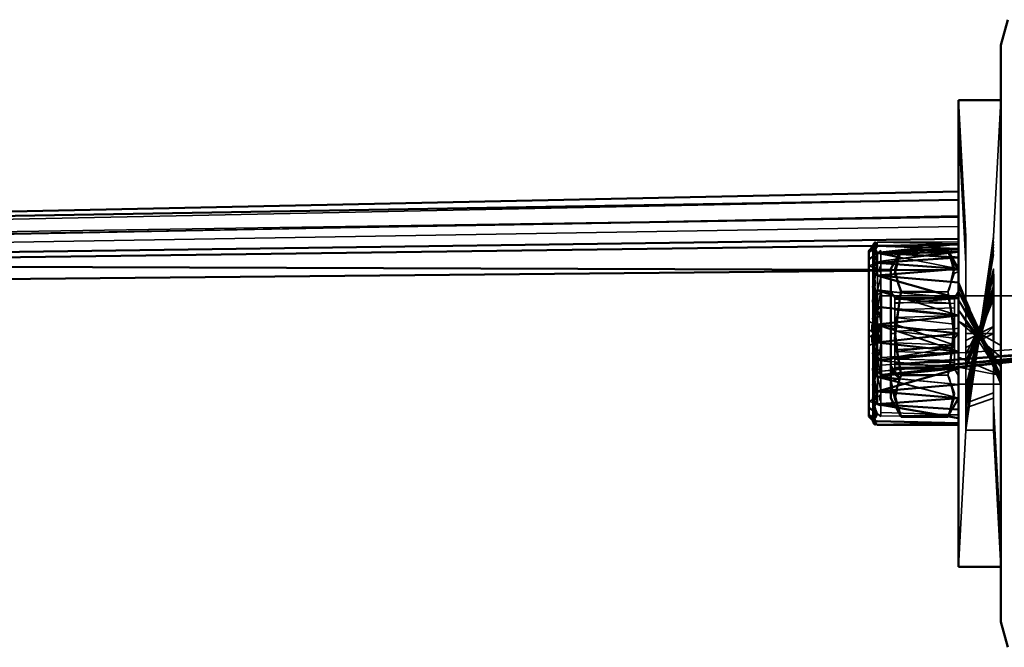
# Model space of a CAD drawing. Units: millimetres. Extents: x 21535 to 37535, y 13625 to 28325.
# Drawn here: x 28096 to 28212, y 18443 to 18517 of the extents above; entities that cross this region are included whole.
import ezdxf

# ---------------------------------------------------------------- set-up
doc = ezdxf.new("R2010")
doc.units = ezdxf.units.MM
doc.header["$LTSCALE"] = 100
doc.layers.add('Skrytá (ISO)', color=7, linetype='Continuous', lineweight=35)
doc.layers.add('Viditelná (ISO)', color=7, linetype='Continuous', lineweight=50)

# ---------------------------------------------------------------- blocks, each defined once
blk = doc.blocks.new('W28')
at = {"layer": 'Skrytá (ISO)'}
for p, q in [((6671.85, -9834.26), (6670.98, -9818.18)), ((5942.75, -9844.8), (6670.98, -9829.92)), ((6670.98, -9831.81), (6111.34, -9842.58)), ((6660.88, -9835.4), (6660.4, -9835.9)), ((6660.88, -9835.39), (6661.16, -9834.98)), ((6660.88, -9835.44), (6660.88, -9835.55)), ((6660.88, -9855.36), (6660.88, -9835.55)), ((6660.89, -9835.34), (6660.89, -9835.34)), ((6661.09, -9835.34), (6660.9, -9835.34)), ((6661.38, -9835.34), (6661.36, -9835.34)), ((6661.38, -9834.93), (6670.98, -9834.88)), ((6670.98, -9835.21), (6669.75, -9835.23)), ((6670.98, -9835.09), (6670.98, -9835.7)), ((6670.98, -9836.7), (6670.98, -9835.7)), ((6670.98, -9835.7), (6670.98, -9836.7)), ((6670.98, -9836.7), (6670.98, -9835.7)), ((6670.98, -9835.7), (6670.98, -9836.7)), ((6670.98, -9835.7), (6670.98, -9838.07)), ((6660.4, -9835.94), (6660.4, -9835.9)), ((6661.8, -9835.89), (6660.45, -9836.94)), ((6661.8, -9835.93), (6660.45, -9836.89)), ((6660.45, -9854.42), (6660.45, -9836.89)), ((6661.8, -9855.47), (6661.8, -9836.34)), ((6670.96, -9838.04), (6663.8, -9836.63)), ((6663.98, -9836.3), (6670.18, -9836.65)), ((6667.57, -9835.86), (6664.14, -9836.02)), ((6669.73, -9835.86), (6669.92, -9836.21)), ((6660.45, -9837.7), (6661.8, -9837.15)), ((6660.45, -9837.7), (6661.44, -9838.11)), ((6661.07, -9837.78), (6660.99, -9838.18)), ((6661.8, -9847.93), (6661.8, -9837.69)), ((6662.98, -9838.07), (6662.98, -9838.07)), ((6670.98, -9838.07), (6670.98, -9838.04)), ((6670.98, -9838.04), (6670.98, -9838.07)), ((6670.98, -9838.07), (6670.98, -9838.04)), ((6670.98, -9838.04), (6670.98, -9838.07)), ((6670.98, -9838.07), (6670.98, -9839.72)), ((6661.14, -9838.16), (6660.4, -9838.16)), ((6660.4, -9838.29), (6661.12, -9838.28)), ((6662.98, -9838.97), (6662.98, -9839.28)), ((6662.98, -9839.28), (6662.98, -9838.97)), ((6663.63, -9839.03), (6663.8, -9839.51)), ((6670.48, -9838.6), (6669.73, -9840.77)), ((6670.98, -9839.68), (6670.98, -9838.18)), ((6670.98, -9838.18), (6670.98, -9840.7)), ((6670.98, -9840.74), (6670.98, -9838.18)), ((6670.98, -9838.18), (6670.98, -9840.7)), ((6670.98, -9840.7), (6670.98, -9838.18)), ((6670.98, -9840.7), (6670.98, -9838.18)), ((6670.98, -9838.18), (6670.98, -9840.7)), ((6661.07, -9839.33), (6660.99, -9839.78)), ((6671.85, -9841.79), (6670.98, -9839.72)), ((6670.98, -9840.07), (6670.98, -9839.72)), ((6660.88, -9840.53), (6661.16, -9840.61)), ((6661.9, -9840.68), (6660.98, -9841.64)), ((6661.9, -9850.53), (6756.48, -9840.82)), ((6661.9, -9850.11), (6756.48, -9840.82)), ((6661.9, -9850.53), (6756.48, -9841.25)), ((6661.9, -9850.11), (6756.48, -9841.25)), ((6663.45, -9841.49), (6662.98, -9840.7)), ((6662.98, -9840.75), (6670.51, -9841.5)), ((6663.45, -9842.01), (6663.45, -9841.6)), ((6668.23, -9840.77), (6669.73, -9840.77)), ((6669.81, -9841.22), (6669.73, -9840.77)), ((6670.98, -9840.7), (6670.51, -9841.49)), ((6670.98, -9840.74), (6670.98, -9848.47)), ((6670.98, -9848.47), (6670.98, -9840.74)), ((6670.98, -9840.74), (6670.98, -9848.47)), ((6660.98, -9841.64), (6660.98, -9849.76)), ((6661.15, -9842.58), (6661.16, -9842.56)), ((6663.45, -9842.01), (6663.45, -9842.15)), ((6663.45, -9843.54), (6663.45, -9842.67)), ((6661.44, -9842.91), (6661.44, -9843.75)), ((6675.98, -9849.66), (6670.98, -9842.89)), ((6670.98, -9842.89), (6675.98, -9850.62)), ((6660.88, -9844.91), (6661.01, -9844.78)), ((6662.98, -9844.8), (6670.98, -9845.68)), ((6663.45, -9845.12), (6663.45, -9844.57)), ((6662.98, -9845.68), (6663.45, -9845.68)), ((6663.45, -9846.78), (6663.45, -9845.68)), ((6671.85, -9845.68), (6671.85, -9846.51)), ((6670.51, -9847.05), (6670.51, -9849.85)), ((6671.85, -9852.66), (6671.85, -9846.51)), ((6675.11, -9846.51), (6675.11, -9852.66)), ((6660.88, -9848.47), (6661.16, -9848.8)), ((6661.44, -9848.45), (6661.44, -9847.61)), ((6661.9, -9848.52), (6661.9, -9849.42)), ((6670.98, -9848.47), (6675.98, -9850.62)), ((6660.88, -9848.96), (6660.98, -9848.91)), ((6660.99, -9849.74), (6660.99, -9854.5)), ((6675.98, -9850.62), (6670.98, -9849.66)), ((6670.98, -9849.66), (6670.98, -9853.32)), ((6670.98, -9849.66), (6670.98, -9853.32)), ((6670.98, -9849.81), (6670.98, -9849.66)), ((6670.98, -9849.66), (6670.98, -9849.81)), ((6670.98, -9849.81), (6670.98, -9849.66)), ((6670.98, -9849.66), (6670.98, -9849.81)), ((6660.98, -9849.76), (6661.9, -9850.68)), ((6661.07, -9850.24), (6660.99, -9850.68)), ((6661.9, -9850.11), (6661.9, -9850.68)), ((6661.9, -9850.53), (6661.9, -9850.68)), ((6662.98, -9850.66), (6663.19, -9850.3)), ((6662.98, -9853.32), (6662.98, -9850.66)), ((6663.36, -9850.01), (6663.45, -9849.86)), ((6663.89, -9851.57), (6664.23, -9850.59)), ((6668.23, -9850.59), (6669.73, -9850.59)), ((6669.73, -9850.59), (6669.86, -9850.13)), ((6669.73, -9850.59), (6670.13, -9851.75)), ((6670.51, -9849.85), (6670.98, -9850.66)), ((6662.98, -9852.39), (6662.98, -9852.08)), ((6663.24, -9852.36), (6663.16, -9852.03)), ((6663.63, -9852.33), (6663.79, -9851.85)), ((6663.83, -9851.84), (6663.71, -9852.32)), ((6670.98, -9851.64), (6675.98, -9851.64)), ((6660.45, -9853.66), (6661.44, -9853.24)), ((6660.88, -9852.49), (6661.01, -9852.49)), ((6671.85, -9853.9), (6675.11, -9852.66)), ((6675.11, -9853.9), (6675.11, -9852.66)), ((6660.45, -9853.66), (6661.8, -9854.21)), ((6663.47, -9854.17), (6663.61, -9854.41)), ((6663.78, -9854.19), (6663.87, -9854.45)), ((6671.85, -9854.46), (6675.11, -9853.3)), ((6671.85, -9857.09), (6671.85, -9853.9)), ((6675.98, -9870.25), (6675.11, -9853.9)), ((6675.11, -9853.9), (6675.11, -9854.97)), ((6660.45, -9854.42), (6661.8, -9855.47)), ((6660.45, -9854.47), (6660.45, -9854.42)), ((6660.45, -9854.47), (6661.8, -9855.43)), ((6660.88, -9854.96), (6661.16, -9855.16)), ((6660.99, -9855.04), (6660.99, -9855.48)), ((6660.99, -9855.48), (6660.99, -9856.09)), ((6669.75, -9855.45), (6670.24, -9854.61)), ((6670.98, -9855.1), (6670.98, -9855.66)), ((6675.11, -9857.09), (6675.11, -9854.97)), ((6660.88, -9855.86), (6661.01, -9856.11)), ((6661.07, -9856.34), (6660.99, -9856.29)), ((6670.98, -9873.18), (6671.85, -9857.09))]:
    blk.add_line(p, q, dxfattribs=at)
at = {"layer": 'Skrytá (ISO)', "flags": 128}
for points in [[(6671.85, -9852.66), (6671.85, -9853.9), (6675.11, -9836.39), (6671.85, -9855.84), (6675.11, -9835.52), (6671.85, -9856.49), (6675.11, -9834.87), (6671.85, -9856.91), (6675.11, -9834.45), (6671.85, -9857.09), (6675.11, -9834.33), (6671.85, -9856.73), (6675.11, -9835.17), (6671.85, -9856.19), (6675.11, -9835.93), (6671.85, -9854.46), (6671.85, -9853.3), (6675.11, -9838.06), (6671.85, -9851.98), (6675.11, -9840.83), (6671.85, -9848.97), (6671.85, -9847.34), (6675.11, -9845.68), (6671.85, -9845.68), (6671.85, -9844.02), (6671.85, -9842.39), (6671.85, -9840.83), (6671.85, -9839.38), (6671.85, -9838.06), (6671.85, -9836.9), (6671.85, -9835.93), (6671.85, -9835.17), (6671.85, -9834.63), (6671.85, -9834.33), (6671.85, -9834.26), (6671.85, -9834.45), (6671.85, -9834.87), (6671.85, -9835.52), (6671.85, -9836.39), (6670.98, -9818.18)], [(6675.98, -9818.18), (6675.11, -9834.26), (6671.85, -9857.09), (6675.11, -9857.09), (6675.98, -9873.18)], [(6670.98, -9821.1), (6671.85, -9837.46), (6671.85, -9838.7), (6671.85, -9840.09), (6671.85, -9841.6), (6671.85, -9843.2), (6671.85, -9844.85), (6671.85, -9846.51), (6675.11, -9844.85), (6671.85, -9848.16), (6675.11, -9841.6), (6671.85, -9849.76), (6675.11, -9840.09), (6671.85, -9852.66)], [(6675.98, -9841.7), (6675.98, -9842.89), (6675.98, -9844.24), (6675.98, -9845.68), (6675.98, -9847.11), (6670.98, -9844.24), (6675.98, -9848.47), (6675.98, -9849.66), (6670.98, -9841.7), (6675.98, -9850.62), (6670.98, -9840.07), (6675.98, -9851.64), (6670.98, -9839.72), (6675.98, -9851.64), (6670.98, -9840.07), (6675.98, -9850.62), (6670.98, -9841.7), (6675.98, -9849.66), (6675.98, -9848.47), (6675.98, -9847.11), (6675.98, -9845.68), (6675.98, -9844.24), (6675.98, -9842.89), (6675.98, -9841.7), (6675.98, -9840.74), (6675.98, -9840.07), (6675.98, -9839.72), (6675.98, -9829.26), (6675.98, -9824.61), (6675.98, -9839.72), (6675.98, -9821.1), (6675.98, -9839.72), (6675.98, -9840.07), (6675.98, -9840.74), (6675.98, -9841.7)], [(5485.74, -9849.99), (6670.98, -9831.97), (5875.98, -9845.68)], [(6040.29, -9843.52), (6670.98, -9833.08), (6670.98, -9835.7)], [(6660.4, -9855.42), (6660.6, -9855.47), (6660.6, -9855.33), (6660.77, -9855.61), (6660.77, -9855.46), (6660.87, -9855.66), (6660.88, -9855.92), (6660.88, -9855.93), (6660.89, -9856.04), (6660.89, -9855.89), (6660.99, -9856.24), (6660.99, -9856.09), (6661.16, -9856.22), (6660.99, -9855.83), (6661.16, -9855.97), (6660.99, -9855.48), (6660.88, -9854.72), (6660.99, -9854.5), (6661.16, -9854.62), (6660.99, -9853.88), (6661.16, -9853.99), (6660.99, -9853.18), (6661.16, -9853.28), (6660.99, -9852.41), (6661.16, -9852.5), (6660.99, -9851.57), (6661.16, -9851.65), (6660.99, -9850.68), (6661.16, -9850.75), (6660.99, -9849.74), (6660.88, -9848.47), (6660.99, -9848.76), (6661.16, -9848.8), (6660.99, -9847.75), (6661.16, -9847.78), (6660.99, -9846.72), (6661.16, -9846.73), (6660.99, -9845.68), (6661.16, -9845.68), (6660.99, -9844.64), (6661.16, -9844.63), (6660.99, -9843.61), (6661.16, -9843.58), (6660.99, -9842.6), (6661.16, -9842.56), (6660.99, -9841.62), (6660.88, -9840.53), (6660.99, -9840.68), (6661.16, -9840.61), (6660.99, -9839.78), (6661.16, -9839.71), (6660.99, -9838.95), (6661.16, -9838.86), (6660.99, -9838.18), (6661.16, -9838.08), (6660.99, -9837.48), (6661.16, -9837.37), (6660.99, -9836.86), (6661.16, -9836.74), (6660.99, -9836.32), (6661.16, -9836.2), (6660.99, -9835.87), (6661.16, -9835.75), (6660.99, -9835.52), (6661.16, -9835.39), (6660.99, -9835.27), (6660.88, -9835.39), (6660.99, -9835.12), (6661.16, -9834.98), (6660.99, -9835.07), (6661.16, -9834.93), (6660.99, -9835.12), (6661.16, -9834.98), (6660.99, -9835.27), (6660.88, -9835.49), (6660.99, -9835.52), (6661.16, -9835.39), (6660.99, -9835.87), (6661.16, -9835.75), (6660.99, -9836.32), (6661.16, -9836.2), (6660.99, -9836.86), (6661.16, -9836.74), (6660.99, -9837.48), (6661.16, -9837.37), (6660.99, -9838.18), (6661.16, -9838.08), (6660.99, -9838.95), (6661.16, -9838.86), (6660.99, -9839.78), (6661.16, -9839.71), (6660.99, -9840.68), (6661.16, -9840.61), (6660.99, -9841.62), (6661.16, -9841.56), (6660.99, -9842.6), (6661.16, -9842.56), (6660.99, -9843.61), (6660.88, -9843.39), (6660.99, -9844.64), (6661.16, -9844.63), (6660.99, -9845.68), (6661.16, -9845.68), (6660.99, -9846.72), (6661.16, -9846.73), (6660.99, -9847.75), (6660.88, -9847.47), (6660.99, -9848.76), (6661.16, -9848.8), (6660.99, -9849.74), (6661.16, -9849.79), (6660.99, -9850.68), (6661.16, -9850.75), (6660.99, -9851.57), (6660.88, -9851.27), (6660.99, -9852.41), (6661.16, -9852.5), (6660.99, -9853.18), (6661.16, -9853.28), (6660.99, -9853.88), (6660.88, -9854.19), (6660.99, -9855.04), (6661.16, -9855.16), (6660.99, -9855.48), (6661.16, -9855.61), (6660.99, -9855.83), (6661.16, -9855.97), (6660.99, -9856.09), (6661.16, -9856.22), (6660.99, -9856.24), (6660.88, -9855.98), (6660.88, -9855.77), (6660.88, -9855.92), (6660.4, -9855.42)], [(6660.4, -9835.94), (6660.6, -9835.89), (6660.6, -9836.03), (6660.77, -9835.75), (6660.77, -9835.89), (6660.87, -9835.7), (6660.88, -9835.44), (6660.88, -9835.43), (6660.89, -9835.37)], [(6660.4, -9855.26), (6660.87, -9855.66), (6660.88, -9855.51), (6660.88, -9854.71), (6660.88, -9853.56), (6660.88, -9852.09), (6660.88, -9850.37), (6660.88, -9848.47), (6660.88, -9846.45), (6660.88, -9844.4), (6660.88, -9842.4), (6660.88, -9840.54), (6660.88, -9838.87), (6660.88, -9837.48), (6660.88, -9836.41), (6660.88, -9835.71), (6660.88, -9835.4), (6660.88, -9835.51), (6660.88, -9836.01), (6660.88, -9836.9), (6660.88, -9838.14), (6660.88, -9839.67), (6660.88, -9841.45), (6660.88, -9843.39), (6660.88, -9845.42), (6660.88, -9847.47), (6660.88, -9849.44), (6660.88, -9851.26), (6660.88, -9852.86), (6660.88, -9854.18), (6660.88, -9855.16), (6660.88, -9855.76), (6660.88, -9855.92)], [(6660.4, -9836.1), (6660.87, -9835.7), (6660.88, -9835.85), (6660.88, -9836.64), (6660.88, -9837.8), (6660.88, -9839.26), (6660.88, -9840.99), (6660.88, -9842.89), (6660.88, -9844.91), (6660.88, -9846.96), (6660.88, -9848.96), (6660.88, -9850.82), (6660.88, -9852.49), (6660.88, -9853.88), (6660.88, -9854.95), (6660.88, -9855.65), (6660.88, -9855.95), (6660.88, -9855.86)], [(6661.16, -9834.98), (6660.88, -9835.49), (6660.99, -9835.12), (6660.99, -9835.07)], [(6660.99, -9835.07), (6660.88, -9835.39), (6660.88, -9835.43)], [(6660.89, -9835.36), (6660.89, -9835.47), (6660.88, -9835.84), (6660.99, -9835.87), (6661.16, -9835.75)], [(6660.99, -9835.52), (6660.88, -9836), (6661.16, -9835.39)], [(6660.99, -9835.87), (6660.99, -9835.52), (6660.88, -9835.7), (6661.16, -9835.39)], [(6660.89, -9835.47), (6660.99, -9835.12), (6660.99, -9835.27), (6660.89, -9835.47)], [(6661.16, -9835.13), (6661.38, -9834.93), (6660.99, -9835.27), (6661.16, -9835.13)], [(6661.07, -9835.63), (6660.99, -9835.87), (6660.99, -9835.52)], [(6670.98, -9835.09), (6661.38, -9835.34), (6661.38, -9834.93), (6670.98, -9835.09)], [(6661.38, -9835.34), (6670.98, -9835.09), (6661.38, -9834.93), (6661.38, -9835.34)], [(6670.98, -9838.07), (6670.98, -9838.04), (6661.38, -9836.15), (6670.98, -9836.7), (6670.98, -9835.7)], [(6660.4, -9836.1), (6660.6, -9836.03), (6660.77, -9835.89), (6660.4, -9836.1)], [(6661.8, -9845.43), (6661.8, -9855.36), (6661.8, -9855.16), (6661.8, -9853.36), (6661.8, -9850.28), (6661.8, -9846.44), (6660.45, -9847.1), (6660.45, -9845.2), (6660.77, -9845.47), (6660.77, -9844.65), (6661.13, -9845.47), (6661.13, -9844.63), (6661.44, -9845.46), (6661.44, -9843.75), (6661.68, -9843.68), (6661.44, -9842.91), (6661.44, -9840.58), (6661.44, -9838.64), (6661.44, -9838.11), (6661.68, -9838.4), (6661.68, -9837.86), (6661.8, -9837.69), (6661.8, -9839.02), (6661.8, -9837.15), (6670.98, -9836.09), (6661.8, -9836.34), (6661.8, -9835.93), (6661.8, -9835.93), (6661.8, -9836.34), (6670.98, -9835.93), (6661.8, -9837.15), (6661.8, -9841.52), (6661.8, -9845.43)], [(6660.99, -9835.87), (6660.99, -9836.32), (6660.88, -9836.89), (6661.16, -9836.2)], [(6660.99, -9836.86), (6660.99, -9836.32), (6660.88, -9836.4), (6661.16, -9836.2)], [(6660.99, -9836.86), (6660.99, -9837.48), (6660.88, -9838.13), (6661.16, -9837.37)], [(6661.07, -9836.04), (6660.99, -9836.32), (6661.06, -9836.27)], [(6661.07, -9836.53), (6660.99, -9836.86), (6661.16, -9836.74)], [(6664.23, -9835.86), (6663.48, -9838.03), (6664.04, -9840.43), (6664.23, -9840.77)], [(6670.98, -9838.07), (6669.92, -9836.21), (6670.48, -9838.6), (6670.98, -9838.37), (6669.92, -9836.21), (6670.98, -9838.07), (6670.98, -9838.07), (6670.98, -9838.18)], [(6670.98, -9838.07), (6670.98, -9837.99), (6670.98, -9836.91), (6670.98, -9836.2), (6670.98, -9835.89), (6670.98, -9836), (6670.98, -9836.51), (6670.98, -9837.41), (6670.98, -9838.07)], [(6661.8, -9837.69), (6661.8, -9837.99), (6661.8, -9839.4), (6661.8, -9841.07), (6661.8, -9842.94), (6661.8, -9844.92), (6660.45, -9844.26), (6660.45, -9846.15), (6660.77, -9845.89), (6660.77, -9846.71), (6661.13, -9845.89), (6661.13, -9846.73), (6661.44, -9845.9), (6661.44, -9847.61), (6661.68, -9847.68), (6661.44, -9848.45), (6661.44, -9850.78), (6661.44, -9852.72), (6661.44, -9853.24), (6661.68, -9852.95), (6661.68, -9853.5), (6661.8, -9853.67), (6661.8, -9854.21), (6661.8, -9855.01), (6670.98, -9855.27), (6661.8, -9855.43), (6661.8, -9855.43), (6661.8, -9855.01), (6661.8, -9854.21), (6661.8, -9853.04), (6661.8, -9851.56), (6661.8, -9849.83), (6661.8, -9847.93)], [(6660.99, -9838.18), (6660.99, -9837.48), (6660.88, -9837.47), (6661.16, -9837.37)], [(6661.07, -9837.11), (6660.99, -9837.48), (6661.16, -9837.37)], [(6671.85, -9854.46), (6675.11, -9838.06), (6675.11, -9838.7)], [(6660.99, -9838.18), (6660.99, -9838.95), (6660.88, -9839.67), (6661.16, -9838.86)], [(6660.99, -9839.78), (6660.99, -9838.95), (6660.88, -9838.86), (6661.16, -9838.86)], [(6661.07, -9838.52), (6660.99, -9838.95), (6661.16, -9838.86)], [(6670.98, -9838.18), (6670.98, -9839.68), (6661.38, -9838.83), (6670.98, -9841.55), (6670.98, -9843.57), (6670.98, -9845.68), (6670.98, -9847.79), (6670.98, -9848.47)], [(6661.8, -9846.44), (6661.8, -9839.02), (6661.44, -9840.58), (6661.8, -9840.63), (6661.44, -9842.91), (6661.8, -9842.46), (6661.68, -9843.68), (6661.8, -9844.42), (6661.44, -9845.46), (6661.8, -9846.44)], [(6662.98, -9838.27), (6670.98, -9838.19), (6662.98, -9838.16)], [(6670.98, -9838.18), (6670.98, -9839.72), (6670.98, -9839.72), (6675.98, -9851.64), (6670.98, -9840.07), (6675.98, -9851.29), (6670.98, -9840.74), (6675.98, -9850.62)], [(6675.11, -9852.66), (6675.11, -9838.7), (6671.85, -9853.9)], [(6660.99, -9839.78), (6660.99, -9840.68), (6660.88, -9840.98), (6660.97, -9840.86)], [(6660.99, -9839.78), (6660.99, -9840.68), (6660.88, -9841.44), (6661.16, -9840.61)], [(6661.07, -9840.2), (6660.99, -9840.68), (6661.16, -9840.61)], [(6669.73, -9840.77), (6669.92, -9840.43), (6670.11, -9839.6)], [(6675.98, -9849.66), (6670.98, -9841.7), (6675.98, -9850.62), (6670.98, -9840.07), (6675.98, -9851.64), (6671.85, -9841.79)], [(6661.16, -9842.56), (6660.88, -9843.39), (6660.99, -9842.6), (6660.99, -9841.62)], [(6661.9, -9840.82), (6661.9, -9840.68), (6661.9, -9840.82), (6661.9, -9841.25), (6661.9, -9841.94), (6661.9, -9842.84), (6661.9, -9843.91), (6661.9, -9845.08), (6661.9, -9846.28), (6661.9, -9847.45), (6661.9, -9848.52), (6756.48, -9842.84), (6661.9, -9849.42), (6756.48, -9841.94), (6661.9, -9850.11), (6660.98, -9849.61), (6660.98, -9849.76), (6661.9, -9850.53), (6661.9, -9850.11), (6756.48, -9840.82), (6661.9, -9850.68), (6756.48, -9840.82)], [(6756.48, -9841.25), (6661.9, -9841.25), (6661.9, -9850.11), (6661.9, -9849.42), (6756.48, -9842.84), (6661.9, -9848.52), (6661.9, -9847.45), (6661.9, -9846.28), (6661.9, -9845.08), (6661.9, -9843.91), (6661.9, -9842.84), (6661.9, -9841.94), (6661.9, -9841.25), (6661.9, -9840.82)], [(6670.98, -9848.47), (6670.98, -9847.79), (6661.38, -9844.62), (6670.98, -9845.68), (6670.98, -9843.57), (6661.38, -9840.59), (6670.98, -9841.55), (6670.98, -9840.74)], [(6670.98, -9844.24), (6670.98, -9843.57), (6662.98, -9841.09)], [(6663.45, -9842.67), (6663.45, -9842.15), (6670.51, -9841.6), (6663.45, -9841.68), (6663.45, -9841.49), (6663.45, -9841.6), (6670.51, -9842.15), (6663.45, -9842.01), (6663.45, -9842.67)], [(6670.98, -9845.06), (6670.98, -9845.68), (6670.51, -9846.24), (6670.51, -9847.31), (6670.51, -9848.27), (6670.51, -9849.05), (6663.45, -9849.21), (6670.51, -9849.59), (6663.45, -9849.68), (6670.51, -9849.85), (6663.45, -9849.86), (6670.51, -9849.81), (6663.45, -9849.75), (6670.51, -9849.48), (6663.45, -9849.35), (6670.51, -9848.88), (6663.45, -9848.69), (6670.51, -9848.05), (6663.45, -9847.81), (6670.51, -9847.05), (6670.51, -9845.96), (6670.51, -9844.84), (6670.51, -9843.79), (6670.51, -9842.87), (6670.51, -9842.15), (6670.51, -9841.68), (6670.51, -9841.49), (6663.45, -9841.49), (6670.51, -9841.6), (6670.51, -9842.01), (6670.51, -9842.67), (6663.45, -9842.87), (6670.51, -9843.54), (6663.45, -9843.79), (6670.51, -9844.57), (6670.51, -9845.12), (6670.98, -9845.06)], [(6664.23, -9850.59), (6664.04, -9849.9), (6663.48, -9845.11), (6664.23, -9840.77)], [(6669.73, -9840.77), (6669.92, -9841.46), (6670.48, -9846.25), (6669.73, -9850.59)], [(6660.99, -9842.6), (6660.88, -9842.4), (6661.16, -9842.56)], [(6660.99, -9842.6), (6660.88, -9842.89), (6661.01, -9842.73)], [(6660.99, -9842.6), (6661.16, -9842.56), (6661.16, -9842.57)], [(6670.98, -9851.64), (6675.98, -9851.64), (6672.26, -9842.77)], [(6661.07, -9843.09), (6660.99, -9843.61), (6660.88, -9844.91), (6660.99, -9844.64), (6661.16, -9844.63)], [(6663.45, -9849.21), (6663.45, -9848.49), (6670.51, -9847.31), (6663.45, -9847.57), (6663.45, -9846.51), (6663.45, -9845.4), (6663.45, -9844.84), (6663.45, -9843.79), (6663.45, -9843.54)], [(6663.45, -9843.54), (6663.45, -9844.57), (6670.51, -9847.05), (6663.45, -9846.78), (6663.45, -9847.81), (6663.45, -9848.69), (6663.45, -9849.35), (6663.45, -9849.75), (6663.45, -9849.86), (6663.45, -9849.68), (6663.45, -9849.21)], [(6660.99, -9844.64), (6660.88, -9845.42), (6661.16, -9844.63)], [(6661.44, -9845.9), (6661.8, -9844.92), (6661.8, -9846.94), (6661.44, -9845.9)], [(6663.45, -9845.68), (6663.45, -9845.12), (6662.98, -9845.06)], [(6660.99, -9845.68), (6660.99, -9846.72), (6660.88, -9846.96), (6661.01, -9846.85)], [(6661.16, -9846.73), (6660.88, -9847.47), (6660.99, -9846.72), (6660.99, -9845.68)], [(6661.07, -9845.16), (6660.99, -9845.68), (6661.03, -9845.68)], [(6661.07, -9846.2), (6660.99, -9846.72), (6661.16, -9846.73)], [(6670.98, -9848.47), (6670.98, -9847.79), (6662.98, -9845.15)], [(6670.51, -9846.24), (6670.51, -9845.12), (6663.45, -9845.4), (6670.51, -9846.24)], [(6661.07, -9847.25), (6660.99, -9847.75), (6660.88, -9848.96), (6660.99, -9848.76), (6661.16, -9848.8)], [(6661.68, -9847.68), (6661.8, -9846.94), (6661.8, -9848.9), (6661.68, -9847.68)], [(6661.8, -9850.72), (6661.44, -9848.45), (6661.8, -9848.9), (6661.8, -9850.72)], [(6660.99, -9848.76), (6660.88, -9849.44), (6661.16, -9848.8)], [(6660.99, -9849.74), (6660.99, -9850.68), (6660.88, -9850.83), (6661.01, -9850.79)], [(6661.16, -9850.75), (6660.88, -9851.27), (6660.99, -9850.68), (6660.99, -9849.74)], [(6662.98, -9848.98), (6670.98, -9849.81), (6662.98, -9850.61)], [(6662.98, -9850.92), (6670.98, -9851.68), (6670.98, -9849.81), (6670.98, -9849.66)], [(6670.98, -9854.66), (6670.98, -9853.32), (6661.38, -9850.77), (6670.98, -9851.68)], [(6661.44, -9850.78), (6661.8, -9850.72), (6661.8, -9852.34), (6661.44, -9850.78)], [(6669.73, -9850.59), (6669.92, -9850.93), (6670.48, -9853.32), (6669.73, -9855.49)], [(6670.51, -9849.85), (6670.51, -9849.85), (6670.51, -9849.85)], [(6661.07, -9851.16), (6660.99, -9851.57), (6660.88, -9852.49), (6660.99, -9852.41), (6661.16, -9852.5)], [(6670.98, -9855.66), (6661.38, -9854.03), (6670.98, -9854.66), (6670.98, -9853.32), (6662.98, -9851.2)], [(6670.98, -9851.68), (6670.98, -9853.32), (6670.98, -9854.66), (6661.38, -9854.03), (6670.98, -9855.66), (6670.98, -9856.27), (6670.98, -9855.43), (6670.98, -9855.27), (6670.98, -9854.66), (6670.98, -9853.67), (6670.98, -9852.34), (6670.98, -9851.68)], [(6670.98, -9851.68), (6670.98, -9853.04), (6670.98, -9854.21), (6670.98, -9855.01), (6670.98, -9855.43), (6670.98, -9856.43), (6670.98, -9856.27), (6670.98, -9855.66), (6661.38, -9854.03), (6670.98, -9854.66)], [(6660.99, -9853.18), (6660.99, -9853.88), (6660.88, -9853.89), (6661, -9853.93)], [(6661.07, -9852.84), (6660.99, -9853.18), (6661.16, -9853.28)], [(6664.23, -9855.49), (6664.04, -9855.15), (6663.55, -9853.04)], [(6661.07, -9854.25), (6660.99, -9854.5), (6660.88, -9854.96), (6660.99, -9855.04), (6661.16, -9855.16)], [(6661.07, -9853.58), (6660.99, -9853.88), (6661.16, -9853.99)], [(6675.11, -9853.9), (6675.11, -9854.97), (6675.98, -9873.18)], [(6660.4, -9855.26), (6660.6, -9855.33), (6660.77, -9855.46), (6660.4, -9855.26)], [(6660.99, -9855.48), (6661.16, -9855.61), (6661.16, -9855.16), (6660.99, -9855.48)], [(6670.05, -9854.6), (6669.92, -9855.15), (6669.75, -9855.45)], [(6660.99, -9855.78), (6660.99, -9855.83), (6660.88, -9855.66), (6661.16, -9855.97)], [(6660.99, -9856.09), (6660.99, -9856.24), (6660.88, -9855.97), (6661.16, -9856.38)], [(6661.07, -9855.72), (6660.99, -9855.83), (6661.16, -9855.97)], [(6661.08, -9856.03), (6660.99, -9856.09), (6661.01, -9856.11)], [(6661.08, -9856.23), (6660.99, -9856.24), (6661.16, -9856.38)], [(6660.99, -9856.24), (6661.16, -9856.38), (6661.16, -9856.43), (6660.99, -9856.24)], [(6661.38, -9856.43), (6670.98, -9856.43), (6670.98, -9856.27), (6661.38, -9856.43)]]:
    blk.add_lwpolyline(points, dxfattribs=at)
at = {"layer": 'Viditelná (ISO)'}
for p, q in [((6670.98, -9818.18), (6670.98, -9821.1)), ((6670.98, -9818.18), (6670.98, -9862.1)), ((6675.98, -9818.18), (6670.98, -9818.18)), ((6675.98, -9841.7), (6675.98, -9818.18)), ((6670.98, -9821.1), (6670.98, -9838.07)), ((6670.98, -9828.95), (6434.79, -9833.92)), ((6670.98, -9836.7), (6670.98, -9831.81)), ((6660.89, -9835.34), (5875.98, -9845.68)), ((6660.88, -9835.55), (6660.88, -9835.44)), ((6660.88, -9835.85), (6660.88, -9835.44)), ((6660.9, -9835.34), (6660.89, -9835.34)), ((6660.99, -9839.78), (6660.99, -9835.12)), ((6661.16, -9835.75), (6661.07, -9836.04)), ((6661.36, -9835.34), (6661.09, -9835.34)), ((6669.75, -9835.23), (6661.38, -9835.34)), ((6670.98, -9836.7), (6670.98, -9835.21)), ((6670.98, -9835.7), (6670.98, -9836.7)), ((6670.98, -9835.7), (6670.98, -9836.7)), ((6660.4, -9855.45), (6660.4, -9835.94)), ((6661.16, -9836.74), (6661.07, -9837.11)), ((6664.23, -9835.86), (6662.98, -9838.07)), ((6669.73, -9835.86), (6664.23, -9835.86)), ((6670.98, -9838.07), (6669.73, -9835.86)), ((6660.4, -9838.16), (6489.1, -9837.61)), ((6661.16, -9837.37), (6661.07, -9837.78)), ((6662.98, -9838.07), (6662.98, -9838.97)), ((6662.98, -9838.97), (6662.98, -9838.07)), ((6670.98, -9838.18), (6670.98, -9838.07)), ((6021.55, -9844.31), (6660.4, -9838.29)), ((6661.16, -9838.86), (6661.07, -9839.33)), ((6661.12, -9838.28), (6662.98, -9838.27)), ((6662.98, -9838.16), (6661.14, -9838.16)), ((6662.98, -9839.28), (6662.98, -9840.7)), ((6662.98, -9849.5), (6662.98, -9839.28)), ((6670.98, -9839.72), (6670.98, -9838.18)), ((6675.11, -9838.7), (6675.11, -9846.51)), ((6663.8, -9839.51), (6664.23, -9840.77)), ((6670.98, -9840.7), (6670.98, -9840.07)), ((6660.97, -9840.86), (6661.16, -9840.61)), ((6660.99, -9841.62), (6660.99, -9842.6)), ((6664.23, -9840.77), (6668.23, -9840.77)), ((6670.98, -9840.7), (6670.98, -9840.74)), ((6660.99, -9842.6), (6660.99, -9843.61)), ((6661.01, -9842.73), (6661.15, -9842.58)), ((6661.16, -9842.57), (6661.07, -9843.09)), ((6672.26, -9842.77), (6671.85, -9841.79)), ((6661.01, -9844.78), (6661.16, -9844.63)), ((6661.16, -9844.63), (6661.07, -9845.16)), ((6662.98, -9845.06), (6662.98, -9845.68)), ((6670.98, -9845.68), (6670.98, -9844.24)), ((6661.01, -9846.85), (6661.16, -9846.73)), ((6661.16, -9846.73), (6661.07, -9847.25)), ((6660.98, -9848.91), (6661.16, -9848.8)), ((6661.38, -9848.81), (6662.98, -9848.98)), ((6662.98, -9850.14), (6662.98, -9849.5)), ((6675.98, -9850.62), (6675.98, -9849.66)), ((6661.01, -9850.79), (6661.16, -9850.75)), ((6662.98, -9852.08), (6662.98, -9850.14)), ((6663.19, -9850.3), (6663.36, -9850.01)), ((6664.23, -9850.59), (6664.04, -9850.93)), ((6664.23, -9850.59), (6668.23, -9850.59)), ((6663.79, -9851.85), (6663.89, -9851.57)), ((6675.98, -9870.25), (6675.98, -9851.64)), ((6661.01, -9852.49), (6661.16, -9852.5)), ((6661.16, -9852.5), (6661.07, -9852.84)), ((6662.98, -9853.32), (6662.98, -9852.39)), ((6663.48, -9853.32), (6663.24, -9852.36)), ((6663.71, -9852.32), (6663.48, -9853.32)), ((6661, -9853.93), (6661.16, -9853.99)), ((6661.16, -9853.28), (6661.07, -9853.58)), ((6661.16, -9853.99), (6661.07, -9854.25)), ((6662.98, -9853.32), (6663.47, -9854.17)), ((6663.48, -9853.32), (6663.78, -9854.19)), ((6670.24, -9854.61), (6670.98, -9853.32)), ((6670.98, -9853.32), (6670.98, -9855.1)), ((6660.4, -9855.45), (6660.88, -9855.95)), ((6660.88, -9855.86), (6660.88, -9855.36)), ((6660.99, -9855.48), (6660.99, -9855.78)), ((6663.61, -9854.41), (6664.23, -9855.49)), ((6663.87, -9854.45), (6664.23, -9855.49)), ((6669.73, -9855.49), (6664.23, -9855.49)), ((6669.75, -9855.45), (6669.73, -9855.49)), ((6669.73, -9855.49), (6669.75, -9855.45)), ((6660.88, -9855.86), (6660.99, -9856.09)), ((6661.01, -9856.11), (6661.16, -9856.38)), ((6661.16, -9856.38), (6661.07, -9856.34)), ((6661.16, -9855.97), (6661.08, -9856.03)), ((6670.98, -9856.48), (6661.38, -9856.43)), ((6670.98, -9855.66), (6670.98, -9873.18)), ((6670.98, -9862.1), (6670.98, -9866.75)), ((6670.98, -9866.75), (6670.98, -9870.25)), ((6675.98, -9873.18), (6675.98, -9870.25)), ((6670.98, -9873.18), (6675.98, -9873.18))]:
    blk.add_line(p, q, dxfattribs=at)
at = {"layer": 'Viditelná (ISO)', "flags": 128}
for points in [[(6676.78, -9808.68), (6675.98, -9811.68), (6675.98, -9879.68), (6676.78, -9882.68)], [(6670.98, -9829.92), (5080.98, -9856.85), (6670.98, -9834.51), (6670.98, -9835.09)], [(6660.88, -9835.55), (6660.88, -9835.58), (6660.88, -9835.44), (6660.4, -9835.94)], [(6660.99, -9856.29), (6661.16, -9856.43), (6660.99, -9856.24), (6661.16, -9856.38), (6660.99, -9856.09), (6661.16, -9856.22), (6660.99, -9855.83), (6661.16, -9855.97), (6660.99, -9855.48), (6660.88, -9855.36), (6660.99, -9855.04), (6661.16, -9855.16), (6660.99, -9854.5), (6661.16, -9854.62), (6660.99, -9853.88), (6661.16, -9853.99), (6660.99, -9853.18), (6661.16, -9853.28), (6660.99, -9852.41), (6661.16, -9852.5), (6660.99, -9851.57), (6661.16, -9851.65), (6660.99, -9850.68), (6661.16, -9850.75), (6660.99, -9849.74), (6660.88, -9849.92), (6660.99, -9848.76), (6661.16, -9848.8), (6660.99, -9847.75), (6661.16, -9847.78), (6660.99, -9846.72), (6661.16, -9846.73), (6660.99, -9845.68), (6661.16, -9845.68), (6660.99, -9844.64), (6661.16, -9844.63), (6660.99, -9843.61), (6661.16, -9843.58), (6660.99, -9842.6), (6660.88, -9841.92), (6660.99, -9840.68), (6661.16, -9840.61), (6660.99, -9839.78), (6661.16, -9839.71), (6660.99, -9838.95), (6661.16, -9838.86), (6660.99, -9838.18), (6661.16, -9838.08), (6660.99, -9837.48), (6661.16, -9837.37), (6660.99, -9836.86), (6661.16, -9836.74), (6660.99, -9836.32), (6661.16, -9836.2), (6660.99, -9835.87), (6661.16, -9835.75), (6660.99, -9835.52), (6661.16, -9835.39), (6660.99, -9835.27), (6661.16, -9835.13), (6660.99, -9835.12), (6660.88, -9835.38), (6660.88, -9835.44)], [(6660.89, -9835.37), (6660.89, -9835.32), (6660.89, -9835.36)], [(6660.99, -9835.12), (6661.16, -9834.98), (6661.16, -9834.93), (6660.99, -9835.12)], [(6661.38, -9835.34), (6660.99, -9835.27), (6661.16, -9835.13), (6661.38, -9835.34)], [(6660.99, -9835.52), (6661.16, -9835.39), (6661.07, -9835.63)], [(6661.38, -9836.15), (6670.98, -9835.7), (6661.38, -9835.34), (6661.16, -9835.75), (6661.38, -9836.15)], [(6670.98, -9853.32), (6670.98, -9853.36), (6670.98, -9854.45), (6670.98, -9855.16), (6670.98, -9855.47), (6670.98, -9855.36), (6670.98, -9854.85), (6670.98, -9853.95), (6670.98, -9852.7), (6670.98, -9851.15), (6670.98, -9849.37), (6670.98, -9847.44), (6670.98, -9845.43), (6670.98, -9843.43), (6670.98, -9841.52), (6670.98, -9839.8), (6670.98, -9838.32), (6670.98, -9837.15), (6670.98, -9836.34), (6670.98, -9835.93), (6670.98, -9834.93), (6670.98, -9835.09), (6670.98, -9835.7), (6670.98, -9836.7), (6670.98, -9838.04), (6670.98, -9839.68), (6661.38, -9838.83), (6670.98, -9841.55), (6670.98, -9843.57), (6670.98, -9845.68), (6670.98, -9847.79)], [(6664.14, -9836.02), (6661.38, -9836.15), (6670.98, -9835.09), (6670.98, -9835.93), (6670.98, -9836.09), (6670.98, -9836.7), (6670.98, -9837.69), (6670.98, -9838.07)], [(6670.18, -9836.65), (6670.98, -9836.7), (6670.98, -9835.7), (6667.57, -9835.86)], [(6661.06, -9836.27), (6661.16, -9836.2), (6661.07, -9836.53)], [(6663.8, -9836.63), (6661.38, -9836.15), (6663.98, -9836.3)], [(6661.38, -9837.33), (6670.98, -9836.7), (6661.38, -9836.15), (6661.38, -9837.33)], [(6664.23, -9835.86), (6664.04, -9836.21), (6663.48, -9838.6), (6663.63, -9839.03)], [(6670.11, -9839.6), (6670.48, -9838.03), (6669.73, -9835.86)], [(6660.99, -9838.18), (6661.16, -9838.08), (6661.07, -9838.52)], [(6661.38, -9838.83), (6670.98, -9838.04), (6661.38, -9837.33), (6661.38, -9838.83)], [(6670.98, -9838.07), (6670.98, -9838.04), (6670.96, -9838.04)], [(6660.99, -9840.68), (6660.88, -9840.09), (6661.16, -9840.61)], [(6660.99, -9839.78), (6661.16, -9839.71), (6661.07, -9840.2)], [(6671.85, -9841.79), (6670.98, -9839.72), (6670.98, -9839.68)], [(6675.98, -9841.7), (6675.98, -9840.74), (6675.98, -9840.07), (6675.98, -9839.72), (6675.98, -9839.72), (6675.98, -9840.07), (6675.98, -9840.74), (6675.98, -9841.7)], [(6661.16, -9841.56), (6661.38, -9840.59), (6660.99, -9841.62), (6661.16, -9841.56)], [(6661.16, -9840.61), (6660.99, -9841.62), (6661.16, -9841.56), (6660.99, -9842.6)], [(6661.38, -9842.54), (6661.16, -9841.56), (6661.38, -9840.59), (6661.38, -9842.54)], [(6662.98, -9841.09), (6661.38, -9840.59), (6662.98, -9840.75)], [(6664.23, -9840.77), (6664.04, -9841.46), (6663.48, -9846.25), (6664.23, -9850.59)], [(6669.86, -9850.13), (6669.92, -9849.9), (6670.48, -9845.11), (6669.81, -9841.22)], [(6670.51, -9841.5), (6670.98, -9841.55), (6670.98, -9840.74)], [(6660.99, -9842.6), (6661.16, -9842.56), (6661.38, -9842.54), (6660.99, -9842.6)], [(6661.38, -9844.62), (6670.98, -9843.57), (6661.38, -9842.54), (6661.16, -9843.58), (6661.38, -9844.62)], [(6660.99, -9845.68), (6660.99, -9844.64), (6660.88, -9843.89), (6661.16, -9844.63)], [(6661.38, -9844.62), (6660.99, -9843.61), (6661.16, -9843.58), (6661.38, -9844.62)], [(6662.98, -9845.15), (6661.38, -9844.62), (6662.98, -9844.8)], [(6661.38, -9846.74), (6670.98, -9845.68), (6661.38, -9844.62), (6661.38, -9846.74)], [(6660.99, -9847.75), (6660.99, -9846.72), (6660.88, -9845.94), (6661.16, -9846.73)], [(6661.03, -9845.68), (6661.16, -9845.68), (6661.07, -9846.2)], [(6661.38, -9848.81), (6670.98, -9847.79), (6661.38, -9846.74), (6661.38, -9848.81)], [(6660.99, -9848.76), (6660.88, -9847.97), (6661.16, -9848.8)], [(6661.38, -9848.81), (6660.99, -9847.75), (6661.16, -9847.78), (6661.38, -9848.81)], [(6670.98, -9847.79), (6670.98, -9849.81), (6661.38, -9852.53), (6670.98, -9851.68), (6670.98, -9853.32), (6670.98, -9854.66), (6661.38, -9854.03), (6670.98, -9855.66), (6670.98, -9856.27), (6670.98, -9856.48), (6670.98, -9856.27), (6670.98, -9855.66)], [(6661.16, -9848.8), (6660.99, -9849.74), (6661.16, -9849.79), (6661.07, -9850.24)], [(6661.16, -9849.79), (6661.38, -9848.81), (6660.99, -9849.74), (6661.16, -9849.79)], [(6662.98, -9850.61), (6661.38, -9850.77), (6661.16, -9849.79), (6661.38, -9848.81)], [(6663.16, -9852.03), (6662.98, -9851.29), (6664.04, -9850.93), (6662.98, -9850.14), (6662.98, -9849.5), (6664.04, -9850.93), (6663.83, -9851.84)], [(6661.16, -9850.75), (6660.88, -9849.92), (6660.99, -9850.68), (6660.99, -9851.57)], [(6660.99, -9850.68), (6661.16, -9850.75), (6661.07, -9851.16)], [(6662.98, -9851.2), (6661.38, -9850.77), (6662.98, -9850.92)], [(6660.99, -9853.18), (6660.99, -9852.41), (6660.88, -9851.69), (6661.16, -9852.5)], [(6661.16, -9851.65), (6661.38, -9852.53), (6660.99, -9851.57), (6661.16, -9851.65)], [(6670.13, -9851.75), (6670.48, -9852.75), (6670.05, -9854.6)], [(6660.99, -9854.5), (6660.99, -9853.88), (6660.88, -9853.23), (6661.16, -9853.99)], [(6670.98, -9853.32), (6661.38, -9852.53), (6661.38, -9854.03), (6670.98, -9853.32)], [(6663.55, -9853.04), (6663.48, -9852.75), (6663.63, -9852.33)], [(6660.99, -9855.04), (6660.88, -9854.47), (6661.16, -9855.16)], [(6661.16, -9855.97), (6660.88, -9855.36), (6660.99, -9855.83), (6660.99, -9856.09)], [(6661.16, -9854.62), (6661.38, -9855.2), (6660.99, -9854.5), (6661.16, -9854.62)], [(6661.16, -9855.16), (6660.99, -9855.48), (6661.16, -9855.61), (6661.07, -9855.72)], [(6661.16, -9855.61), (6661.38, -9855.2), (6660.99, -9855.48), (6661.16, -9855.61)], [(6660.99, -9856.29), (6660.99, -9856.24), (6660.88, -9855.86)], [(6660.88, -9855.95), (6660.88, -9855.97), (6660.99, -9856.29)], [(6661.01, -9856.11), (6661.16, -9856.22), (6661.08, -9856.23)], [(6661.38, -9856.43), (6670.98, -9856.27), (6661.38, -9856.01), (6661.16, -9856.22), (6661.38, -9856.43)], [(6670.98, -9855.66), (6670.98, -9856.85), (6670.98, -9861.43), (6670.98, -9862.41), (6670.98, -9859.55), (6670.98, -9855.66)], [(6670.98, -9855.66), (6670.98, -9858.28), (6670.98, -9859.39), (6670.98, -9856.15), (6670.98, -9855.66)]]:
    blk.add_lwpolyline(points, dxfattribs=at)

msp = doc.modelspace()

# ---------------------------------------------------------------- block references
msp.add_blockref('W28', (21535.41, 28325.31))

doc.saveas('drawing.dxf')
